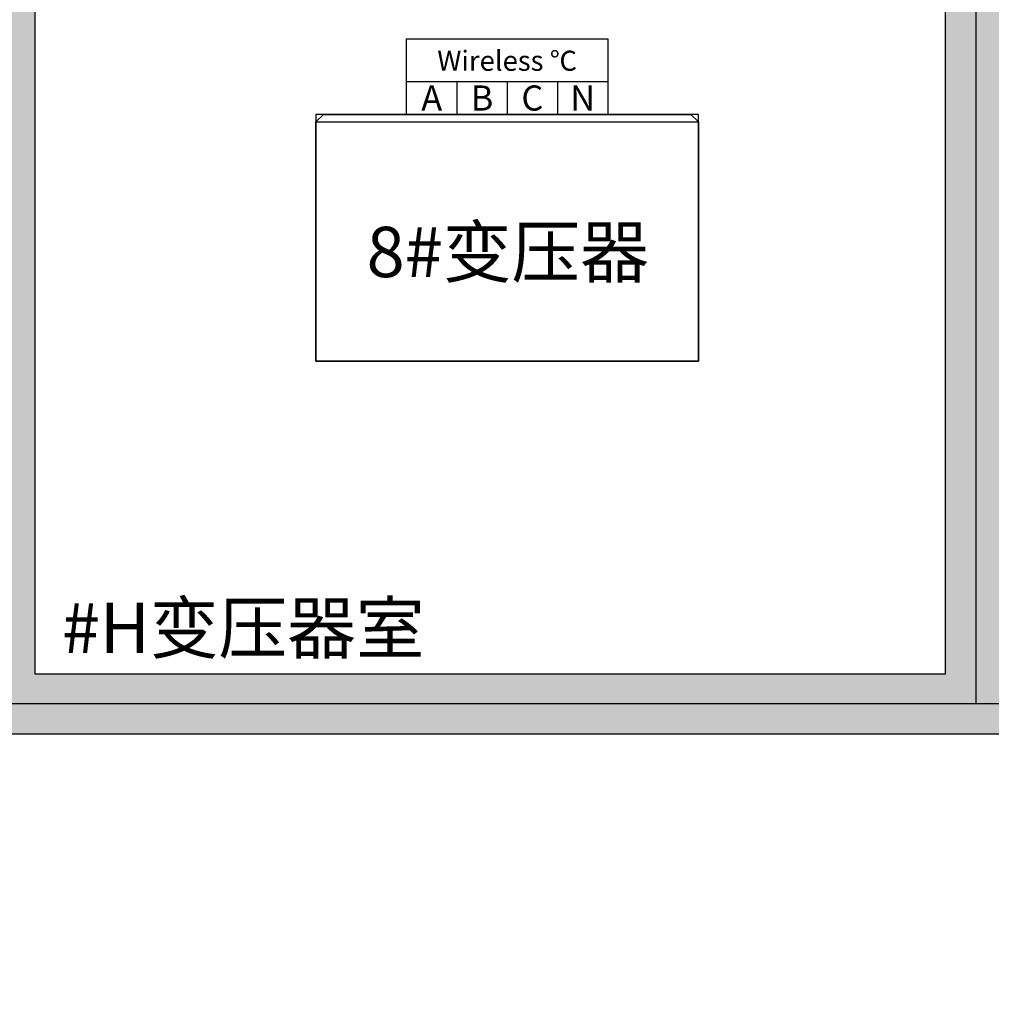
# Model space of a CAD drawing. Extents: x -33056 to 16012, y -458 to 40249.
# Drawn here: x -3310 to 552, y 14391 to 18303 of the extents above; entities that cross this region are included whole.
import ezdxf
from ezdxf.enums import TextEntityAlignment as Align

# ---------------------------------------------------------------- set-up
doc = ezdxf.new("R2010")
doc.units = 0
doc.layers.get('0').update_dxf_attribs({"linetype": 'CONTINUOUS'})
for name, color, linetype in [('CRDT', 2, 'CONTINUOUS'), ('distance', 3, 'CONTINUOUS'), ('Equipment-Text', 3, 'CONTINUOUS'), ('Equipment-wireless TEMP', 12, 'CONTINUOUS'), ('SCB10-1000kVA', 40, 'CONTINUOUS'), ('wire', 7, 'CONTINUOUS')]:
    doc.layers.add(name, color=color, linetype=linetype)
doc.layers.add('mono-innerwall', color=6, linetype='CONTINUOUS', plot=False)
doc.styles.get("Standard").update_dxf_attribs({"font": 'txt', "width": 0.8})

# ---------------------------------------------------------------- blocks, each defined once
blk = doc.blocks.new('SCB10-1000kVA')
for p, q in [((30, 980), (0, 950)), ((30, 980), (1490, 980)), ((1520, 950), (1490, 980)), ((0, 0), (0, 950)), ((0, 950), (1520, 950)), ((1520, 950), (1520, 0)), ((1520, 0), (0, 0))]:
    blk.add_line(p, q)
blk = doc.blocks.new('wireless TEMP')
for p, q in [((0, 0), (0, 130)), ((0, 130), (200, 130)), ((200, 130), (400, 130)), ((200, 130), (200, 0)), ((400, 130), (600, 130)), ((400, 130), (400, 0)), ((600, 130), (800, 130)), ((600, 130), (600, 0))]:
    blk.add_line(p, q)
blk.add_lwpolyline([(0, 300), (800, 300), (800, 0), (0, 0)], close=True)
for s, height, p in [('Wireless ℃', 80, (400, 213.1)), ('A', 100, (100, 65)), ('B', 100, (300, 65)), ('C', 100, (500, 65)), ('N', 100, (700, 65))]:
    blk.add_text(s, height=height).set_placement(p, align=Align.MIDDLE_CENTER)

msp = doc.modelspace()

# ---------------------------------------------------------------- hatches: boundary and pattern name
at = {"layer": 'wire'}
h = msp.add_hatch(dxfattribs=at)
h.set_pattern_fill('AR-B816', color=256, scale=0.75, style=0)
h.set_pattern_definition([(0, (-193437.5, 18299.3), (0, 152.4), []), (90, (-193437.5, 18299.3), (-152.4, 152.4), [152.4, -152.4])])
h.paths.add_polyline_path([(-18520, 28074.3), (-17070, 28074.3), (-17070, 23834.3), (-16770, 23834.3), (-16770, 22794.3), (-17070, 22794.3), (-17310, 22794.3), (-17310, 23594.3), (-26210, 23594.3), (-26210, 27834.3), (-26570, 27834.3), (-26570, 28074.3), (-24770, 28074.3), (-24770, 27834.3), (-25970, 27834.3), (-25970, 23834.3), (-21760, 23834.3), (-21760, 27834.3), (-22970, 27834.3), (-22970, 28074.3), (-20320, 28074.3), (-20320, 27834.3), (-21520, 27834.3), (-21520, 23834.3), (-17310, 23834.3), (-17310, 27834.3), (-18520, 27834.3)])
h.paths.add_polyline_path([(-15070, 15464.3), (-15070, 20714.3), (-14010, 20714.3), (-14010, 20474.3), (-14830, 20474.3), (-14830, 15704.3), (-11210, 15704.3), (-11210, 20474.3), (-12210, 20474.3), (-12210, 20714.3), (-10150, 20714.3), (-10150, 20474.3), (-10970, 20474.3), (-10970, 15704.3), (-7350, 15704.3), (-7350, 20474.3), (-8350, 20474.3), (-8350, 20714.3), (-6290, 20714.3), (-6290, 20474.3), (-7110, 20474.3), (-7110, 15704.3), (-3490, 15704.3), (-3490, 20474.3), (-4490, 20474.3), (-4490, 20714.3), (-2430, 20714.3), (-2430, 20474.3), (-3250, 20474.3), (-3250, 15704.3), (370, 15704.3), (370, 20474.3), (-630, 20474.3), (-630, 20714.3), (1430, 20714.3), (1430, 20474.3), (610, 20474.3), (610, 15704.3), (4230, 15704.3), (4230, 20474.3), (3230, 20474.3), (3230, 20714.3), (4230, 20714.3), (4230, 20984.3), (4470, 20984.3), (4470, 15464.3)])
h.paths.add_polyline_path([(-17310, 15464.3), (-18560, 15464.3), (-18560, 15224.3), (-17310, 15224.3), (-17310, 14924.3), (-17070, 14924.3), (-17070, 21594.3), (-17310, 21594.3)])
h.paths.add_polyline_path([(-19560, 15464.3), (-22060, 15464.3), (-22060, 15224.3), (-19560, 15224.3)])
h.paths.add_polyline_path([(-25560, 15464.3), (-25560, 15224.3), (-23060, 15224.3), (-23060, 15464.3)])
h.paths.add_polyline_path([(-25630, 12464.3), (-25630, 12224.3), (-17870, 12224.3), (-17870, 12144.3), (-16770, 12144.3), (-16770, 12724.3), (-8665, 12724.3), (-8665, 12964.3), (-16770, 12964.3), (-16770, 13224.3), (-17070, 13224.3), (-17070, 13424.3), (-17310, 13424.3), (-17310, 13224.3), (-17870, 13224.3), (-17870, 12464.3)])
h.paths.add_polyline_path([(-756, 22794.3), (3620, 22794.3), (3620, 22564.3), (4230, 22564.3), (4230, 21784.3), (4470, 21784.3), (4470, 22564.3), (4720, 22564.3), (4720, 23214.3), (4974, 23214.3), (4974, 23454.3), (4720, 23454.3), (4720, 23694.3), (3620, 23694.3), (3620, 23034.3), (1984, 23034.3), (1984, 33134.3), (4524, 33134.3), (4524, 33854.3), (4024, 33854.3), (4024, 39634.3), (7874, 39634.3), (7874, 39374.3), (8114, 39374.3), (8114, 39874.3), (3784, 39874.3), (3784, 33374.3), (1744, 33374.3), (1744, 23034.3), (-756, 23034.3)])
h.paths.add_polyline_path([(8114, 24854.3), (7874, 24854.3), (7874, 38174.3), (8114, 38174.3)], flags=17)
h.paths.add_polyline_path([(6174, 23214.3), (6174, 23454.3), (7874, 23454.3), (7874, 23854.3), (8114, 23854.3), (8114, 23214.3)], flags=17)
h.paths.add_polyline_path([(75, 13384.3), (4230, 13384.3), (4230, 14264.3), (4470, 14264.3), (4470, 13144.3), (75, 13144.3)])

# ---------------------------------------------------------------- linework, layer by layer
at = {"layer": 'CRDT'}
msp.add_lwpolyline([(-2132.5, 16946.8), (-612.5, 16946.8), (-612.5, 17926.8), (-2132.5, 17926.8)], close=True, dxfattribs=at)
at = {"layer": 'mono-innerwall'}
for points in [[(4350, 15584.3), (-14950, 15584.3), (-14950, 20594.3), (4350, 20594.3)], [(490, 20594.3), (490, 15584.3)]]:
    msp.add_lwpolyline(points, dxfattribs=at)
at = {"layer": 'wire'}
for points in [[(-8350, 20714.3), (-6290, 20714.3), (-6290, 20474.3), (-7110, 20474.3), (-7110, 15704.3), (-3490, 15704.3), (-3490, 20474.3), (-4490, 20474.3), (-4490, 20714.3), (-2430, 20714.3), (-2430, 20474.3), (-3250, 20474.3), (-3250, 15704.3), (370, 15704.3), (370, 20474.3), (-630, 20474.3), (-630, 20714.3), (1430, 20714.3)], [(4470, 15464.3), (-15070, 15464.3)]]:
    msp.add_lwpolyline(points, dxfattribs=at)

# ---------------------------------------------------------------- block references
at = {"layer": 'Equipment-wireless TEMP'}
msp.add_blockref('wireless TEMP', (-1772.5, 17926.8), dxfattribs=at)
at = {"layer": 'SCB10-1000kVA'}
msp.add_blockref('SCB10-1000kVA', (-2132.5, 16946.8), dxfattribs=at)

# ---------------------------------------------------------------- texts
at = {"layer": 'distance', "color": 7, "insert": (-3142.8, 15786.4), "char_height": 200, "attachment_point": 7}
msp.add_mtext_dynamic_manual_height_columns('#H变压器室', width=1670.075, gutter_width=11454, heights=[0], dxfattribs=at)
at = {"layer": 'Equipment-Text'}
msp.add_text('8#变压器', height=200, dxfattribs=at).set_placement((-1370.5, 17380.2), align=Align.MIDDLE_CENTER)

doc.saveas('drawing.dxf')
